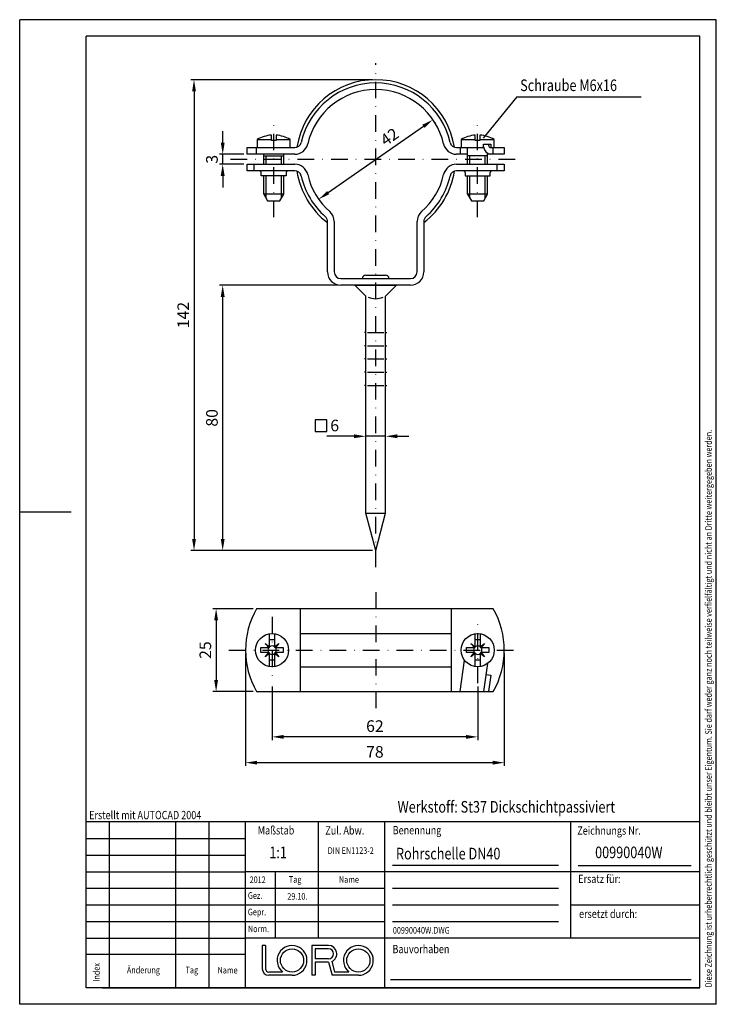
# Model space of a CAD drawing. Extents: x 0 to 210, y 0 to 297.
import ezdxf
from ezdxf.enums import TextEntityAlignment as Align

# ---------------------------------------------------------------- set-up
doc = ezdxf.new("R2010")
doc.units = 0
doc.header["$LTSCALE"] = 10
doc.header["$MEASUREMENT"] = 0
doc.linetypes.add('STRICHPUNKT', pattern=[1, 0.5, -0.25, 0, -0.25])
for name, color, linetype in [('BEM', 7, 'Continuous'), ('BILD', 7, 'Continuous'), ('HILF', 2, 'Continuous'), ('MITTEL', 2, 'STRICHPUNKT'), ('STEMPEL', 3, 'Continuous'), ('TEXT', 7, 'Continuous'), ('VOLL', 1, 'Continuous')]:
    doc.layers.add(name, color=color, linetype=linetype)
doc.styles.add('GREEKS', font='SIMPLEX.shx', dxfattribs={"width": 0.8})
doc.styles.get("Standard").update_dxf_attribs({"font": 'simplex.shx', "width": 0.8})
doc.dimstyles.get("Standard").update_dxf_attribs({"dimtxt": 0.18, "dimasz": 0.18, "dimexe": 0.18, "dimexo": 0.0625, "dimgap": 0.09, "dimtad": 0, "dimtih": 1, "dimtoh": 1, "dimdec": 4, "dimzin": 0, "dimdsep": 46, "dimtxsty": 'STANDARD', "dimcen": 0.09, "dimadec": 0, "dimazin": 0, "dimtfac": 1, "dimtdec": 4, "dimtofl": 0, "dimtmove": 0, "dimatfit": 3, "dimfxl": 1, "dimtolj": 1, "dimtzin": 0, "dimarcsym": 0})

# ---------------------------------------------------------------- blocks, each defined once
blk = doc.blocks.new('LOGO')
for p, q in [((2.6, -4.77), (2.6, -11.77)), ((3.6, -4.77), (2.6, -4.77)), ((3.6, -4.77), (3.6, -11.77)), ((17.6, -4.77), (17.6, -13.77)), ((22.6, -4.77), (17.6, -4.77)), ((22.6, -5.77), (18.6, -5.77)), ((18.6, -5.77), (18.6, -8.77)), ((22.6, -8.77), (18.6, -8.77)), ((22.6, -9.77), (18.6, -9.77)), ((18.6, -9.77), (18.6, -13.77)), ((22.6, -9.77), (23.67, -13.77)), ((23.57, -9.51), (24.44, -12.77)), ((8.77, -12.77), (4.6, -12.77)), ((11.6, -13.77), (4.6, -13.77)), ((18.6, -13.77), (17.6, -13.77)), ((31.6, -13.77), (23.67, -13.77)), ((28.77, -12.77), (24.44, -12.77))]:
    blk.add_line(p, q)
for centre in [(11.6, -9.27), (31.6, -9.27)]:
    blk.add_circle(centre, 3.5)
for centre, radius, start, end in [((11.6, -9.27), 4.5, 270, 231.0576), ((22.6, -7.27), 2.5, 270, 270), ((22.6, -7.27), 2.5, 293.1162, 90), ((22.6, -7.27), 1.5, 270, 90), ((31.6, -9.27), 4.5, 270, 231.0576), ((4.6, -11.77), 2, 180, 270), ((4.6, -11.77), 1, 180, 270)]:
    blk.add_arc(centre, radius, start, end)
blk = doc.blocks.new('*D1')
at = {"layer": 'BEM', "color": 0, "lineweight": -2}
for p, q in [((76.08, 95.84), (76.08, 79.67)), ((138.08, 95.84), (138.08, 79.67)), ((134.58, 80.67), (79.58, 80.67))]:
    blk.add_line(p, q, dxfattribs=at)
at = {"layer": 'BEM', "color": 0}
for points in [[(79.58, 81.25), (79.58, 80.09), (76.08, 80.67)], [(134.58, 81.25), (134.58, 80.09), (138.08, 80.67)]]:
    blk.add_solid(points, dxfattribs=at)
at = {"layer": 'Defpoints', "color": 0}
for p in [(76.08, 96.84), (138.08, 96.84), (76.08, 80.67)]:
    blk.add_point(p, dxfattribs=at)
at = {"layer": 'BEM', "color": 1, "insert": (107.08, 83.92), "char_height": 3.5, "attachment_point": 5}
blk.add_mtext('\\A1;62', dxfattribs=at)
blk = doc.blocks.new('*D2')
at = {"layer": 'BEM', "color": 0, "lineweight": -2}
for p, q in [((68.08, 105.84), (68.08, 71.89)), ((146.08, 105.84), (146.08, 71.89)), ((71.58, 72.89), (142.58, 72.89))]:
    blk.add_line(p, q, dxfattribs=at)
at = {"layer": 'BEM', "color": 0}
for points in [[(71.58, 73.47), (71.58, 72.31), (68.08, 72.89)], [(142.58, 73.47), (142.58, 72.31), (146.08, 72.89)]]:
    blk.add_solid(points, dxfattribs=at)
at = {"layer": 'Defpoints', "color": 0}
for p in [(68.08, 106.84), (146.08, 106.84), (146.08, 72.89)]:
    blk.add_point(p, dxfattribs=at)
at = {"layer": 'BEM', "color": 1, "insert": (107.08, 76.14), "char_height": 3.5, "attachment_point": 5}
blk.add_mtext('\\A1;78', dxfattribs=at)
blk = doc.blocks.new('*D3')
at = {"layer": 'BEM', "color": 0, "lineweight": -2}
for p, q in [((61.2, 259.9), (61.2, 263.4)), ((67.58, 256.4), (60.2, 256.4)), ((61.2, 253.4), (61.2, 256.4)), ((67.58, 253.4), (60.2, 253.4)), ((61.2, 249.9), (61.2, 246.4))]:
    blk.add_line(p, q, dxfattribs=at)
at = {"layer": 'BEM', "color": 0}
for points in [[(60.61, 259.9), (61.78, 259.9), (61.2, 256.4)], [(60.61, 249.9), (61.78, 249.9), (61.2, 253.4)]]:
    blk.add_solid(points, dxfattribs=at)
at = {"layer": 'Defpoints', "color": 0}
for p in [(61.2, 256.4), (68.58, 256.4), (68.58, 253.4)]:
    blk.add_point(p, dxfattribs=at)
at = {"layer": 'BEM', "color": 1, "insert": (57.95, 254.9), "char_height": 3.5, "attachment_point": 5, "rotation": 90}
blk.add_mtext('\\A1;3', dxfattribs=at)
blk = doc.blocks.new('*D4')
at = {"layer": 'BEM', "color": 0, "lineweight": -2}
for p, q in [((106.31, 278.9), (51.55, 278.9)), ((52.55, 275.4), (52.55, 140.4)), ((106.31, 136.9), (51.55, 136.9))]:
    blk.add_line(p, q, dxfattribs=at)
at = {"layer": 'BEM', "color": 0}
for points in [[(51.97, 275.4), (53.13, 275.4), (52.55, 278.9)], [(51.97, 140.4), (53.13, 140.4), (52.55, 136.9)]]:
    blk.add_solid(points, dxfattribs=at)
at = {"layer": 'Defpoints', "color": 0}
for p in [(107.31, 278.9), (52.55, 136.9), (107.31, 136.9)]:
    blk.add_point(p, dxfattribs=at)
at = {"layer": 'BEM', "color": 1, "insert": (49.3, 207.9), "char_height": 3.5, "attachment_point": 5, "rotation": 90}
blk.add_mtext('\\A1;142', dxfattribs=at)
blk = doc.blocks.new('*D5')
at = {"layer": 'BEM', "color": 0, "lineweight": -2}
for p, q in [((93, 244.83), (121.72, 264.84)), ((125.11, 266.09), (125.16, 266.02)), ((90.66, 242.08), (90.7, 242.01))]:
    blk.add_line(p, q, dxfattribs=at)
at = {"layer": 'BEM', "color": 0}
for points in [[(121.38, 265.32), (122.05, 264.36), (124.59, 266.84)], [(92.67, 245.31), (93.34, 244.35), (90.13, 242.83)]]:
    blk.add_solid(points, dxfattribs=at)
at = {"layer": 'Defpoints', "color": 0}
for p in [(124.54, 266.91), (124.59, 266.84), (90.08, 242.9)]:
    blk.add_point(p, dxfattribs=at)
at = {"layer": 'BEM', "color": 1, "insert": (111.48, 261.67), "char_height": 3.5, "attachment_point": 5, "rotation": 34.8796}
blk.add_mtext('\\A1;42', dxfattribs=at)
blk = doc.blocks.new('*D6')
at = {"layer": 'BEM', "color": 0, "lineweight": -2}
for p, q in [((104.31, 172.1), (104.31, 172.34)), ((110.31, 172.1), (110.31, 172.34)), ((100.81, 171.34), (92.58, 171.34)), ((110.31, 171.34), (104.31, 171.34)), ((113.81, 171.34), (117.31, 171.34))]:
    blk.add_line(p, q, dxfattribs=at)
at = {"layer": 'BEM', "color": 0}
for points in [[(100.81, 171.92), (100.81, 170.76), (104.31, 171.34)], [(113.81, 171.92), (113.81, 170.76), (110.31, 171.34)]]:
    blk.add_solid(points, dxfattribs=at)
at = {"layer": 'Defpoints', "color": 0}
for p in [(104.31, 171.34), (104.31, 171.1), (110.31, 171.1)]:
    blk.add_point(p, dxfattribs=at)
at = {"layer": 'BEM', "color": 1, "insert": (94.95, 174.59), "char_height": 3.5, "attachment_point": 5}
blk.add_mtext('\\A1;6', dxfattribs=at)
blk = doc.blocks.new('*D7')
at = {"layer": 'BEM', "color": 0, "lineweight": -2}
for p, q in [((95.81, 216.9), (60.2, 216.9)), ((61.2, 140.4), (61.2, 213.4)), ((106.31, 136.9), (60.2, 136.9))]:
    blk.add_line(p, q, dxfattribs=at)
at = {"layer": 'BEM', "color": 0}
for points in [[(60.61, 213.4), (61.78, 213.4), (61.2, 216.9)], [(60.61, 140.4), (61.78, 140.4), (61.2, 136.9)]]:
    blk.add_solid(points, dxfattribs=at)
at = {"layer": 'Defpoints', "color": 0}
for p in [(61.2, 216.9), (96.81, 216.9), (107.31, 136.9)]:
    blk.add_point(p, dxfattribs=at)
at = {"layer": 'BEM', "color": 1, "insert": (57.95, 176.9), "char_height": 3.5, "attachment_point": 5, "rotation": 90}
blk.add_mtext('\\A1;80', dxfattribs=at)
blk = doc.blocks.new('*D8')
at = {"layer": 'BEM', "color": 0, "lineweight": -2}
for p, q in [((70.43, 119.34), (58.21, 119.34)), ((59.21, 115.84), (59.21, 97.84)), ((70.43, 94.34), (58.21, 94.34))]:
    blk.add_line(p, q, dxfattribs=at)
at = {"layer": 'BEM', "color": 0}
for points in [[(58.63, 115.84), (59.79, 115.84), (59.21, 119.34)], [(58.63, 97.84), (59.79, 97.84), (59.21, 94.34)]]:
    blk.add_solid(points, dxfattribs=at)
at = {"layer": 'Defpoints', "color": 0}
for p in [(71.43, 119.34), (59.21, 94.34), (71.43, 94.34)]:
    blk.add_point(p, dxfattribs=at)
at = {"layer": 'BEM', "color": 1, "insert": (55.96, 106.84), "char_height": 3.5, "attachment_point": 5, "rotation": 90}
blk.add_mtext('\\A1;25', dxfattribs=at)

msp = doc.modelspace()

# ---------------------------------------------------------------- linework, layer by layer
at = {"layer": 'BEM', "color": 1}
msp.add_lwpolyline([(89.101, 176.329), (89.101, 172.829), (92.601, 172.829), (92.601, 176.329)], close=True, dxfattribs=at)
at = {"layer": 'BILD'}
msp.add_line((139.857, 94.337), (142.73, 94.337), dxfattribs=at)
at = {"layer": 'HILF'}
for p, q in [((0, 0), (0, 297)), ((210, 297), (0, 297)), ((210, 0), (210, 297)), ((71.579, 260.864), (75.879, 260.864)), ((77.279, 260.864), (81.579, 260.864)), ((133.044, 260.864), (137.344, 260.864)), ((138.744, 260.864), (143.044, 260.864)), ((74.279, 253.404), (74.279, 255.904)), ((78.879, 253.404), (78.879, 255.904)), ((141.044, 255.904), (135.044, 255.904)), ((135.744, 253.404), (135.744, 255.904)), ((140.344, 253.404), (140.344, 255.904)), ((74.279, 243.192), (74.279, 249.904)), ((78.879, 243.192), (78.879, 249.904)), ((135.744, 243.192), (135.744, 249.904)), ((140.344, 243.192), (140.344, 249.904)), ((104.312, 202.654), (103.927, 202.654)), ((104.812, 202.654), (109.812, 202.654)), ((110.312, 202.654), (110.696, 202.654)), ((104.312, 198.654), (103.927, 198.654)), ((104.812, 198.654), (109.812, 198.654)), ((110.312, 198.654), (110.696, 198.654)), ((104.312, 194.654), (103.927, 194.654)), ((104.812, 194.654), (109.812, 194.654)), ((110.312, 194.654), (110.696, 194.654)), ((104.312, 190.654), (103.927, 190.654)), ((104.812, 190.654), (109.812, 190.654)), ((110.312, 190.654), (110.696, 190.654)), ((104.312, 186.654), (103.927, 186.654)), ((104.812, 186.654), (109.812, 186.654)), ((110.312, 186.654), (110.696, 186.654)), ((15.544, 148.5), (0, 148.5)), ((84.579, 119.337), (84.579, 94.337)), ((130.044, 119.337), (130.044, 94.337)), ((76.829, 109.906), (75.329, 109.906)), ((84.579, 111.837), (130.044, 111.837)), ((138.829, 109.906), (137.329, 109.906)), ((74.033, 108.884), (75.329, 107.827)), ((75.09, 107.587), (74.033, 108.884)), ((76.829, 107.827), (78.126, 108.884)), ((78.126, 108.884), (77.069, 107.587)), ((136.033, 108.884), (137.329, 107.827)), ((137.09, 107.587), (136.033, 108.884)), ((138.829, 107.827), (140.126, 108.884)), ((140.126, 108.884), (139.069, 107.587)), ((74.033, 104.79), (75.09, 106.087)), ((75.329, 105.847), (74.033, 104.79)), ((78.126, 104.79), (76.829, 105.847)), ((77.069, 106.087), (78.126, 104.79)), ((136.033, 104.79), (137.09, 106.087)), ((137.329, 105.847), (136.033, 104.79)), ((140.126, 104.79), (138.829, 105.847)), ((139.069, 106.087), (140.126, 104.79)), ((76.829, 103.768), (75.329, 103.768)), ((84.579, 101.837), (130.044, 101.837)), ((138.829, 103.768), (137.329, 103.768)), ((20, 50), (68, 50)), ((20, 45), (68, 45)), ((112.387, 42.019), (162.418, 42.019)), ((168.362, 41.89), (202.429, 41.89)), ((20, 40), (68, 40)), ((20, 35), (68, 35)), ((68, 35), (110, 35)), ((112.387, 35), (162.418, 35)), ((20, 30), (68, 30)), ((68, 30), (110, 30)), ((112.387, 30), (162.418, 30)), ((20, 25), (68, 25)), ((68, 25), (110, 25)), ((112.387, 25), (162.418, 25)), ((20, 20), (68, 20)), ((111.745, 7.447), (202.429, 7.447)), ((210, 0), (0, 0))]:
    msp.add_line(p, q, dxfattribs=at)
for centre, radius, start, end in [((107.312, 254.904), 24, 8.65677, 171.34323), ((107.312, 254.904), 24, 188.65677, 232.8311), ((107.312, 254.904), 24, 307.2476, 351.34323), ((107.312, 218.154), 5.315, 244.9838, 295.0163), ((76.079, 106.837), 1.275, 143.96879, 216.03121), ((76.079, 106.837), 1.275, 53.96879, 126.03121), ((76.079, 106.837), 1.275, 323.96881, 36.03121), ((138.079, 106.837), 1.275, 143.96879, 216.03121), ((138.079, 106.837), 1.275, 53.96879, 126.03121), ((138.079, 106.837), 1.275, 323.96881, 36.03121), ((76.079, 106.837), 1.275, 233.96879, 306.03121), ((138.079, 106.837), 1.275, 233.96879, 306.03121)]:
    msp.add_arc(centre, radius, start, end, dxfattribs=at)
at = {"layer": 'MITTEL'}
for p, q in [((107.312, 131.904), (107.312, 283.904)), ((76.579, 237.404), (76.579, 267.204)), ((138.044, 237.404), (138.044, 267.204)), ((63.579, 254.904), (151.044, 254.904)), ((107.312, 124.337), (107.312, 89.337)), ((76.079, 116.837), (76.079, 96.837)), ((138.079, 96.837), (138.079, 116.837)), ((63.079, 106.837), (151.079, 106.837))]:
    msp.add_line(p, q, dxfattribs=at)
at = {"layer": 'STEMPEL'}
for p, q in [((20, 5), (20, 292)), ((205, 292), (20, 292)), ((205, 5), (205, 292)), ((75.879, 260.576), (75.879, 262.18)), ((77.279, 262.18), (77.279, 260.576)), ((137.344, 260.576), (137.344, 262.18)), ((138.744, 262.18), (138.744, 260.576)), ((68.579, 258.404), (82.924, 258.404)), ((68.579, 256.404), (68.579, 258.404)), ((71.429, 256.404), (71.429, 258.404)), ((71.579, 260.864), (71.579, 258.404)), ((77.279, 260.576), (75.879, 260.576)), ((81.579, 258.404), (81.579, 260.864)), ((131.699, 258.404), (139.886, 258.404)), ((132.752, 258.404), (132.752, 256.404)), ((133.044, 260.864), (133.044, 258.404)), ((135.044, 253.404), (135.044, 258.404)), ((138.744, 260.576), (137.344, 260.576)), ((139.857, 259.404), (142.031, 259.404)), ((139.857, 258.603), (139.857, 259.404)), ((141.331, 259.404), (141.331, 259.104)), ((142.031, 259.404), (142.031, 258.404)), ((142.031, 258.404), (142.267, 258.404)), ((142.031, 258.404), (146.044, 258.404)), ((142.73, 256.404), (142.73, 258.404)), ((143.044, 258.404), (143.044, 260.864)), ((146.044, 258.404), (146.044, 256.404)), ((82.924, 256.404), (68.579, 256.404)), ((73.579, 253.404), (73.579, 256.404)), ((73.579, 255.904), (79.579, 255.904)), ((79.579, 253.404), (79.579, 256.404)), ((135.044, 256.404), (131.699, 256.404)), ((141.044, 253.404), (141.044, 256.74)), ((146.044, 256.404), (141.044, 256.404)), ((68.579, 253.404), (82.924, 253.404)), ((68.579, 251.404), (68.579, 253.404)), ((70.666, 251.404), (70.666, 253.404)), ((131.699, 253.404), (146.044, 253.404)), ((143.957, 251.404), (143.957, 253.404)), ((146.044, 253.404), (146.044, 251.404)), ((82.924, 251.404), (68.579, 251.404)), ((72.829, 249.904), (72.829, 250.904)), ((80.329, 249.904), (72.829, 249.904)), ((73.579, 244.404), (73.579, 249.904)), ((79.579, 244.404), (79.579, 249.904)), ((80.329, 250.904), (80.329, 249.904)), ((146.044, 251.404), (131.699, 251.404)), ((134.294, 250.904), (134.294, 249.904)), ((134.294, 249.904), (141.794, 249.904)), ((135.044, 244.404), (135.044, 249.904)), ((141.044, 244.404), (141.044, 249.904)), ((141.794, 249.904), (141.794, 250.904)), ((73.579, 244.404), (74.734, 242.404)), ((79.579, 244.404), (73.579, 244.404)), ((78.425, 242.404), (79.579, 244.404)), ((135.044, 244.404), (136.198, 242.404)), ((141.044, 244.404), (135.044, 244.404)), ((139.889, 242.404), (141.044, 244.404)), ((74.734, 242.404), (78.425, 242.404)), ((136.198, 242.404), (139.889, 242.404)), ((92.812, 220.904), (92.812, 236.122)), ((94.812, 236.122), (94.812, 220.904)), ((119.812, 220.904), (119.812, 236.122)), ((121.812, 236.122), (121.812, 220.904)), ((104.312, 219.904), (110.312, 219.904)), ((96.812, 218.904), (117.812, 218.904)), ((117.812, 216.904), (96.812, 216.904)), ((101.062, 216.904), (104.312, 213.654)), ((101.062, 216.904), (113.562, 216.904)), ((113.562, 216.904), (110.312, 213.654)), ((104.312, 148.1), (104.312, 213.654)), ((110.312, 148.1), (110.312, 213.654)), ((107.312, 136.904), (104.312, 148.1)), ((104.312, 148.1), (110.312, 148.1)), ((107.312, 136.904), (110.312, 148.1)), ((142.73, 119.337), (71.429, 119.337)), ((75.329, 107.787), (75.329, 111.78)), ((76.829, 111.78), (76.829, 107.787)), ((137.329, 107.787), (137.329, 111.78)), ((138.829, 111.78), (138.829, 107.787)), ((72.729, 107.587), (75.129, 107.587)), ((72.729, 106.087), (72.729, 107.587)), ((77.029, 107.587), (79.429, 107.587)), ((79.429, 107.587), (79.429, 106.087)), ((134.729, 107.587), (137.129, 107.587)), ((134.729, 106.087), (134.729, 107.587)), ((139.029, 107.587), (141.429, 107.587)), ((141.429, 107.587), (141.429, 106.087)), ((75.129, 106.087), (72.729, 106.087)), ((75.329, 101.894), (75.329, 105.887)), ((76.829, 105.887), (76.829, 101.894)), ((79.429, 106.087), (77.029, 106.087)), ((137.129, 106.087), (134.729, 106.087)), ((137.329, 101.894), (137.329, 105.887)), ((138.829, 105.887), (138.829, 101.894)), ((141.429, 106.087), (139.029, 106.087)), ((132.788, 94.337), (134.116, 103.788)), ((141.048, 102.814), (139.857, 94.337)), ((140.585, 99.52), (142.031, 99.316)), ((142.031, 99.316), (141.331, 94.337)), ((71.429, 94.337), (139.857, 94.337)), ((205, 55), (20, 55)), ((68, 55), (68, 5)), ((110, 55), (110, 5)), ((166, 55), (166, 20)), ((205, 40), (68, 40)), ((205, 20), (68, 20)), ((68, 15), (20, 15)), ((205, 5), (20, 5)), ((25, 5), (205, 5))]:
    msp.add_line(p, q, dxfattribs=at)
for centre in [(76.079, 106.837), (138.079, 106.837)]:
    msp.add_circle(centre, 5, dxfattribs=at)
for centre, radius, start, end in [((107.312, 254.904), 23, 12.70903, 167.29097), ((107.312, 254.904), 21, 12.70903, 167.29097), ((76.579, 252.204), 10, 94.01397, 119.99999), ((76.579, 252.204), 10, 59.99999, 85.98595), ((138.044, 252.204), 10, 94.01397, 119.99999), ((138.044, 252.204), 10, 59.99999, 85.98595), ((82.924, 260.404), 2, 270, 347.29097), ((82.924, 260.404), 4, 270, 347.29097), ((131.699, 260.404), 4, 192.70903, 270), ((131.699, 260.404), 2, 192.70903, 270), ((142.307, 258.854), 2.463, 185.83752, 264.17368), ((142.031, 259.104), 0.7, 180, 270), ((82.924, 249.404), 4, 12.70903, 90), ((131.699, 249.404), 4, 90, 167.29097), ((72.329, 250.904), 0.5, 0, 90), ((80.829, 250.904), 0.5, 90, 180), ((82.924, 249.404), 2, 12.70903, 90), ((107.312, 254.904), 23, 192.70903, 228.70013), ((107.312, 254.904), 21, 192.70903, 228.70013), ((107.312, 254.904), 21, 311.29987, 347.29097), ((107.312, 254.904), 23, 311.29987, 347.29097), ((131.699, 249.404), 2, 90, 167.29097), ((133.794, 250.904), 0.5, 0, 90), ((142.294, 250.904), 0.5, 90, 180), ((90.812, 236.122), 2, 0, 48.70013), ((90.812, 236.122), 4, 0, 48.70013), ((123.812, 236.122), 4, 131.29987, 180), ((123.812, 236.122), 2, 131.29987, 180), ((96.812, 220.904), 4, 180, 270), ((96.812, 220.904), 2, 180, 270), ((104.312, 218.904), 1, 90, 180), ((110.312, 218.904), 1, 0, 90), ((117.812, 220.904), 4, 270, 0), ((117.812, 220.904), 2, 270, 0), ((93.079, 106.837), 25, 150.00004, 210.00004), ((121.079, 106.837), 25, 329.99996, 29.99996), ((75.129, 107.787), 0.2, 270, 0.00874), ((77.029, 107.787), 0.2, 180, 270.00874), ((137.129, 107.787), 0.2, 270, 0.00874), ((139.029, 107.787), 0.2, 180, 270.00874), ((75.129, 105.887), 0.2, 0, 90), ((77.029, 105.887), 0.2, 90, 180), ((137.129, 105.887), 0.2, 0, 90), ((139.029, 105.887), 0.2, 90, 180)]:
    msp.add_arc(centre, radius, start, end, dxfattribs=at)
at = {"layer": 'TEXT', "color": 2}
for q in [(139.741, 261.269), (187.32, 273.775)]:
    msp.add_line((149.819, 273.775), q, dxfattribs=at)
at = {"layer": 'VOLL'}
for p, q in [((27, 55), (27, 5)), ((47, 55), (47, 5)), ((57, 55), (57, 5)), ((90, 55), (90, 20)), ((77, 40), (77, 20)), ((166, 30), (205, 30))]:
    msp.add_line(p, q, dxfattribs=at)

# ---------------------------------------------------------------- block references
at = {"layer": 'STEMPEL'}
msp.add_blockref('LOGO', (70.498, 22.511), dxfattribs=at)

# ---------------------------------------------------------------- texts
at = {"layer": 'BEM', "style": 'GREEKS', "width": 0.8}
msp.add_text('Diese Zeichnung ist urheberrechtlich geschützt und bleibt unser Eigentum. Sie darf weder ganz noch teilweise verfielfältigt und nicht an Dritte weitergegeben werden.', height=2, rotation=90, dxfattribs=at).set_placement((208.651, 5.084))
at = {"layer": 'TEXT', "color": 1, "style": 'GREEKS', "width": 0.8}
for s, p in [('Schraube M6x16', (150.879, 275.465)), ('Werkstoff: St37 Dickschichtpassiviert', (113.918, 57.82)), ('1:1', (75.25, 44.075)), ('Rohrschelle DN40', (113.447, 43.709))]:
    msp.add_text(s, height=3.5, dxfattribs=at).set_placement(p)
at = {"layer": 'TEXT', "style": 'GREEKS', "width": 0.8}
for s, height, p in [('Erstellt mit AUTOCAD 2004', 2.5, (20.928, 55.836)), ('Maßstab', 2.5, (71.758, 51.231)), ('Zul. Abw.', 2.5, (92.143, 51.209)), ('Benennung', 2.5, (112.439, 51.274)), ('Zeichnungs Nr.', 2.5, (168.089, 51.157)), ('Tag', 2, (81.166, 36.659)), ('Name', 2, (96.231, 36.655)), ('Ersatz für:', 2.5, (168.362, 36.591)), ('2012', 2, (69.311, 36.57)), ('Gez.', 2, (68.792, 31.815)), ('Gepr.', 2, (68.776, 26.845)), ('ersetzt durch:', 2.5, (168.62, 26.037)), ('Norm.', 2, (68.8, 21.765)), ('00990040W.DWG', 2, (112.492, 21.315)), ('Bauvorhaben', 2.5, (112.371, 15.423))]:
    msp.add_text(s, height=height, dxfattribs=at).set_placement(p)
at = {"layer": 'TEXT', "color": 1, "style": 'GREEKS', "width": 0.8}
msp.add_text('00990040W', height=3.5, dxfattribs=at).set_placement((183.624, 44.075), align=Align.CENTER)
at = {"layer": 'TEXT', "style": 'GREEKS', "width": 0.8}
for s, p in [('DIN EN1123-2', (99.808, 45.382)), ('29.10.', (83.704, 31.554)), ('Änderung', (37.302, 9.337)), ('Tag', (51.913, 9.336)), ('Name', (62.668, 9.297))]:
    msp.add_text(s, height=2, dxfattribs=at).set_placement(p, align=Align.CENTER)
msp.add_text('Index', height=2, rotation=90, dxfattribs=at).set_placement((24.133, 6.827))

# ---------------------------------------------------------------- dimensions: what is measured, and where the dimension line sits
at = {"layer": 'BEM'}
for base, p1, p2, picture, middle in [((52.551, 136.904), (107.312, 278.904), (107.312, 136.904), '*D4', (49.301, 207.904)), ((61.195, 216.904), (107.312, 136.904), (96.812, 216.904), '*D7', (57.945, 176.904)), ((59.209, 94.337), (71.428, 119.337), (71.428, 94.337), '*D8', (55.959, 106.837))]:
    dim = msp.add_linear_dim(base=base, p1=p1, p2=p2, angle=90, dimstyle='Standard', override={"dimtxt": 3.5, "dimasz": 3.5, "dimexe": 1, "dimexo": 1, "dimgap": 1.5, "dimtad": 1, "dimtih": 0, "dimtoh": 0, "dimdec": 2, "dimzin": 8, "dimcen": 1.5, "dimclrt": 1, "dimadec": 2, "dimazin": 2, "dimtfac": 0.514286, "dimtdec": 2, "dimtofl": 1, "dimtzin": 8}, dxfattribs=at)
    dim.commit()
    dim.dimension.update_dxf_attribs({"geometry": picture, "text_midpoint": middle})
for base, p1, p2, angle, picture, middle, dimtype in [((124.588, 266.844), (90.084, 242.895), (124.539, 266.913), 34.87958, '*D5', (113.343, 259.005), 161), ((61.195, 256.404), (68.579, 253.404), (68.579, 256.404), 90, '*D3', (61.195, 254.904), 160)]:
    dim = msp.add_linear_dim(base=base, p1=p1, p2=p2, angle=angle, dimstyle='Standard', override={"dimtxt": 3.5, "dimasz": 3.5, "dimexe": 1, "dimexo": 1, "dimgap": 1.5, "dimtad": 1, "dimtih": 0, "dimtoh": 0, "dimdec": 2, "dimzin": 8, "dimcen": 1.5, "dimclrt": 1, "dimadec": 2, "dimazin": 2, "dimtfac": 0.514286, "dimtdec": 2, "dimtofl": 1, "dimtzin": 8}, dxfattribs=at)
    dim.commit()
    dim.dimension.update_dxf_attribs({"geometry": picture, "text_midpoint": middle, "dimtype": dimtype})
dim = msp.add_linear_dim(base=(104.312, 171.339), p1=(110.312, 171.101), p2=(104.312, 171.101), dimstyle='Standard', override={"dimtxt": 3.5, "dimasz": 3.5, "dimexe": 1, "dimexo": 1, "dimgap": 1.5, "dimtad": 1, "dimtih": 0, "dimtoh": 0, "dimdec": 2, "dimzin": 8, "dimcen": 1.5, "dimclrt": 1, "dimadec": 2, "dimazin": 2, "dimtfac": 0.514286, "dimtdec": 2, "dimtofl": 1, "dimtzin": 8}, dxfattribs=at)
dim.commit()
dim.dimension.update_dxf_attribs({"geometry": '*D6', "text_midpoint": (94.945, 171.339), "dimtype": 160})
for base, p1, p2, picture, middle in [((146.079, 72.89), (68.079, 106.837), (146.079, 106.837), '*D2', (107.079, 76.14)), ((76.079, 80.669), (138.079, 96.837), (76.079, 96.837), '*D1', (107.079, 83.919))]:
    dim = msp.add_linear_dim(base=base, p1=p1, p2=p2, dimstyle='Standard', override={"dimtxt": 3.5, "dimasz": 3.5, "dimexe": 1, "dimexo": 1, "dimgap": 1.5, "dimtad": 1, "dimtih": 0, "dimtoh": 0, "dimdec": 2, "dimzin": 8, "dimcen": 1.5, "dimclrt": 1, "dimadec": 2, "dimazin": 2, "dimtfac": 0.514286, "dimtdec": 2, "dimtofl": 1, "dimtzin": 8}, dxfattribs=at)
    dim.commit()
    dim.dimension.update_dxf_attribs({"geometry": picture, "text_midpoint": middle})

doc.saveas('drawing.dxf')
